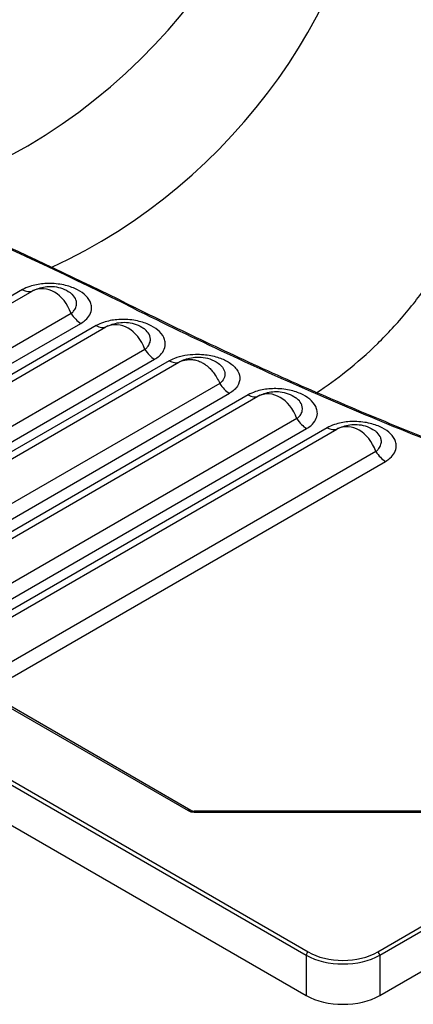
# Model space of a CAD drawing. Units: millimetres. Extents: x 1731 to 4197, y -2060 to -333.
# Drawn here: x 3557 to 3633, y -1510 to -1321 of the extents above; entities that cross this region are included whole.
import ezdxf

# ---------------------------------------------------------------- set-up
doc = ezdxf.new("R2010")
doc.units = ezdxf.units.MM
doc.layers.add('Model', color=7, linetype='Continuous', lineweight=30)

msp = doc.modelspace()

# ---------------------------------------------------------------- linework, layer by layer
at = {"layer": 'Model', "extrusion": (-1.11022e-16, 0.816497, 0.57735)}
for p, q in [((3216.26, -1272.05), (3612.24, -1500.67)), ((3612.59, -1500.05), (3216.61, -1271.43)), ((3216.26, -1279.8), (3612.24, -1508.42)), ((3263.73, -1284.75), (3589.52, -1472.85)), ((3590.02, -1472.8), (3264.23, -1284.7)), ((3930.08, -1324.51), (3626.03, -1500.05)), ((3626.38, -1500.67), (3930.44, -1325.12)), ((3626.38, -1508.42), (3930.44, -1332.88)), ((3557.64, -1372.61), (3492.08, -1410.47)), ((3493.95, -1410.73), (3559.51, -1372.88)), ((3567, -1377.2), (3501.43, -1415.05)), ((3503.3, -1416.95), (3568.87, -1379.09)), ((3571.83, -1379.53), (3505.16, -1418.02)), ((3507.03, -1418.28), (3573.7, -1379.79)), ((3581.19, -1384.11), (3514.51, -1422.61)), ((3516.38, -1424.5), (3583.06, -1386.01)), ((3585.87, -1386.28), (3518.24, -1425.33)), ((3520.11, -1425.6), (3587.74, -1386.55)), ((3595.6, -1390.65), (3527.22, -1430.13)), ((3529.1, -1432.03), (3597.47, -1392.55)), ((3601.09, -1392.84), (3531.32, -1433.13)), ((3533.19, -1433.39), (3602.96, -1393.11)), ((3610.45, -1397.43), (3540.67, -1437.71)), ((3542.55, -1439.61), (3612.32, -1399.32)), ((3616.29, -1399.17), (3544.4, -1440.68)), ((3546.27, -1440.94), (3618.16, -1399.44)), ((3625.65, -1403.76), (3553.76, -1445.26)), ((3555.63, -1447.16), (3627.52, -1405.65)), ((3590.65, -1473.12), (3590.65, -1472.94)), ((3647.97, -1472.94), (3590.65, -1472.94)), ((3590.65, -1473.12), (3647.97, -1473.12)), ((3612.24, -1500.67), (3612.24, -1508.42)), ((3626.38, -1500.67), (3626.38, -1508.42))]:
    msp.add_line(p, q, dxfattribs=at)
at = {"layer": 'Model'}
for centre, major_axis, ratio, start_param, end_param in [((3537.27, -1288.12), (60.39, 53.98), 0.725585, 4.137055, 5.707851), ((3553.89, -1305.82), (57.69, 56.86), 0.709631, 4.235628, 5.672809), ((3076.71, -1712.2), (768.75, 0), 0.57735, 0.858848, 1.094407), ((3561.66, -1380.85), (-0.49, 8.41), 0.716075, 5.119953, 6.565421), ((3557.64, -1369.35), (2, -3.46), 0.57735, 5.497787, 6.220521), ((3568.87, -1375.83), (2, -3.46), 0.57735, 4.775053, 5.497787), ((3578.94, -1376.99), (0.446, 0.895), 0.533425, 0, 0.751274), ((3575.85, -1387.77), (-0.49, 8.41), 0.716075, 5.119953, 6.565421), ((3571.83, -1376.26), (2, -3.46), 0.57735, 5.497787, 6.220521), ((3583.06, -1382.74), (2, -3.46), 0.57735, 4.775053, 5.497787), ((3585.87, -1383.02), (2, -3.46), 0.57735, 5.497787, 6.220521), ((3597.47, -1389.29), (2, -3.46), 0.57735, 4.775053, 5.497787), ((3605.11, -1401.09), (-0.49, 8.41), 0.716075, 5.119953, 6.565421), ((3601.09, -1389.58), (2, -3.46), 0.57735, 5.497787, 6.220521), ((3612.32, -1396.06), (2, -3.46), 0.57735, 4.775053, 5.497787), ((3620.31, -1407.41), (-0.49, 8.41), 0.716075, 5.119953, 6.565421), ((3616.29, -1395.91), (2, -3.46), 0.57735, 5.497787, 6.220521), ((3627.52, -1402.39), (2, -3.46), 0.57735, 4.775053, 5.497787), ((3589.52, -1473.67), (0.5, 0.866), 0.57735, 0, 0.785398), ((3591.03, -1471.68), (2.07, 0.46), 0.660198, 3.765526, 4.387812), ((3612.59, -1500.46), (-0.25, -0.433), 0.57735, 3.926991, 5.497787), ((3619.31, -1496.17), (-9.5, 0), 0.57735, 0.785398, 2.356194), ((3626.03, -1500.46), (0.25, -0.433), 0.57735, 0.785398, 2.356194), ((3619.31, -1496.58), (10, 0), 0.57735, 3.926991, 5.497787), ((3619.31, -1504.34), (10, 0), 0.57735, 3.926991, 5.497787)]:
    msp.add_ellipse(centre, major_axis=major_axis, ratio=ratio, start_param=start_param, end_param=end_param, dxfattribs=at)
for points, knots in [([(3614.28, -1392.4), (3616.22, -1391.14), (3620.26, -1388.22), (3626.08, -1383.08), (3631.65, -1377.05), (3636.66, -1370.41), (3641.06, -1363.24), (3644.8, -1355.61), (3647.84, -1347.62), (3650.14, -1339.34), (3651.68, -1330.88), (3652.43, -1322.33), (3652.4, -1313.79), (3651.58, -1305.35), (3650.51, -1299.85), (3649.85, -1297.15)], [0.0801668, 0.0801668, 0.0801668, 0.0801668, 0.1428571, 0.2142857, 0.2857143, 0.3571429, 0.4285714, 0.5, 0.5714286, 0.6428571, 0.7142857, 0.7857143, 0.8571429, 0.9285714, 1, 1, 1, 1]), ([(3429.52, -1317.64), (3440.26, -1320.84), (3450.87, -1324.18), (3471.8, -1331.16), (3482.12, -1334.79), (3502.46, -1342.33), (3512.48, -1346.23), (3532.19, -1354.32), (3541.87, -1358.49), (3560.9, -1367.1), (3570.24, -1371.54), (3579.39, -1376.1)], [5.9741761, 5.9741761, 5.9741761, 5.9741761, 6.021288, 6.021288, 6.0683999, 6.0683999, 6.1155118, 6.1155118, 6.1626237, 6.1626237, 6.2097356, 6.2097356, 6.2097356, 6.2097356]), ([(3568.87, -1379.09), (3569.18, -1378.91), (3569.47, -1378.71), (3570.09, -1378.17), (3570.39, -1377.81), (3570.81, -1377.03), (3570.92, -1376.62), (3570.94, -1375.89), (3570.9, -1375.59), (3570.63, -1374.75), (3570.29, -1374.23), (3569.39, -1373.35), (3568.85, -1372.97), (3567.54, -1372.29), (3566.76, -1372), (3564.99, -1371.56), (3563.98, -1371.44), (3562.07, -1371.41), (3561.17, -1371.49), (3559.87, -1371.75), (3559.43, -1371.86), (3558.52, -1372.17), (3558.05, -1372.38), (3557.64, -1372.61)], [0, 0, 0, 0, 1.341992, 1.341992, 3.390793, 3.390793, 5.554422, 5.554422, 7.150709, 7.150709, 9.971348, 9.971348, 12.498087, 12.498087, 15.243663, 15.243663, 18.278769, 18.278769, 20.975823, 20.975823, 22.405726, 22.405726, 24.149003, 24.149003, 24.149003, 24.149003]), ([(3559.88, -1372.69), (3560.24, -1372.52), (3560.62, -1372.38), (3561.45, -1372.14), (3561.88, -1372.06), (3562.81, -1371.97), (3563.31, -1371.97), (3564.32, -1372.09), (3564.83, -1372.21), (3565.84, -1372.59), (3566.33, -1372.85), (3566.78, -1373.16)], [-0.6843123, -0.6843123, -0.6843123, -0.6843123, -0.536934, -0.536934, -0.3895556, -0.3895556, -0.2421773, -0.2421773, -0.0947989, -0.0947989, 0.0525794, 0.0525794, 0.0525794, 0.0525794]), ([(3567, -1377.2), (3567.17, -1377.06), (3567.33, -1376.92), (3567.66, -1376.53), (3567.82, -1376.27), (3568.02, -1375.74), (3568.07, -1375.45), (3568.04, -1374.96), (3568, -1374.76), (3567.79, -1374.2), (3567.56, -1373.86), (3567.11, -1373.42), (3566.95, -1373.29), (3566.78, -1373.16)], [0, 0, 0, 0, 1.341992, 1.341992, 3.390793, 3.390793, 5.554422, 5.554422, 7.150709, 7.150709, 9.971348, 9.971348, 11.248308, 11.248308, 11.248308, 11.248308]), ([(3578.94, -1376.17), (3584.88, -1379.13), (3590.9, -1382.04), (3603.11, -1387.73), (3609.29, -1390.51), (3620.32, -1395.29), (3625.11, -1397.31), (3634.82, -1401.25), (3639.73, -1403.17), (3647.9, -1406.25), (3651.13, -1407.43), (3654.39, -1408.58)], [0, 0, 0, 0, 23.53552, 23.53552, 47.07104, 47.07104, 64.874881, 64.874881, 82.678722, 82.678722, 94.14208, 94.14208, 94.14208, 94.14208]), ([(3579.39, -1376.1), (3584.13, -1378.46), (3588.93, -1380.79), (3598.63, -1385.37), (3603.53, -1387.63), (3613.45, -1392.06), (3618.46, -1394.23), (3628.6, -1398.48), (3633.73, -1400.56), (3641.52, -1403.59), (3644.14, -1404.59), (3649.4, -1406.55), (3652.05, -1407.51), (3654.72, -1408.46)], [0, 0, 0, 0, 18.828416, 18.828416, 37.656832, 37.656832, 56.485248, 56.485248, 75.313664, 75.313664, 84.727872, 84.727872, 94.14208, 94.14208, 94.14208, 94.14208]), ([(3583.06, -1386.01), (3583.37, -1385.82), (3583.66, -1385.62), (3584.29, -1385.08), (3584.58, -1384.72), (3585, -1383.94), (3585.11, -1383.53), (3585.13, -1382.81), (3585.09, -1382.5), (3584.82, -1381.66), (3584.48, -1381.15), (3583.58, -1380.26), (3583.04, -1379.88), (3581.73, -1379.2), (3580.95, -1378.91), (3579.18, -1378.48), (3578.17, -1378.35), (3576.26, -1378.32), (3575.36, -1378.4), (3574.06, -1378.66), (3573.62, -1378.77), (3572.71, -1379.08), (3572.24, -1379.29), (3571.83, -1379.53)], [0, 0, 0, 0, 1.341992, 1.341992, 3.390793, 3.390793, 5.554422, 5.554422, 7.150709, 7.150709, 9.971348, 9.971348, 12.498087, 12.498087, 15.243663, 15.243663, 18.278769, 18.278769, 20.975823, 20.975823, 22.405726, 22.405726, 24.149003, 24.149003, 24.149003, 24.149003]), ([(3574.07, -1379.6), (3574.43, -1379.44), (3574.81, -1379.29), (3575.64, -1379.06), (3576.08, -1378.97), (3577, -1378.88), (3577.5, -1378.88), (3578.51, -1379), (3579.02, -1379.12), (3580.03, -1379.5), (3580.52, -1379.76), (3580.97, -1380.08)], [-0.6843123, -0.6843123, -0.6843123, -0.6843123, -0.536934, -0.536934, -0.3895556, -0.3895556, -0.2421773, -0.2421773, -0.0947989, -0.0947989, 0.0525794, 0.0525794, 0.0525794, 0.0525794]), ([(3581.19, -1384.11), (3581.36, -1383.98), (3581.52, -1383.83), (3581.85, -1383.44), (3582.01, -1383.19), (3582.21, -1382.65), (3582.26, -1382.37), (3582.23, -1381.88), (3582.19, -1381.67), (3581.98, -1381.11), (3581.75, -1380.77), (3581.3, -1380.33), (3581.14, -1380.2), (3580.97, -1380.08)], [0, 0, 0, 0, 1.341992, 1.341992, 3.390793, 3.390793, 5.554422, 5.554422, 7.150709, 7.150709, 9.971348, 9.971348, 11.248308, 11.248308, 11.248308, 11.248308]), ([(3585.87, -1386.28), (3586.19, -1386.1), (3586.55, -1385.93), (3587.52, -1385.55), (3588.18, -1385.37), (3589.53, -1385.12), (3590.22, -1385.05), (3591.45, -1385.02), (3591.98, -1385.04), (3593.44, -1385.17), (3594.34, -1385.34), (3595.91, -1385.84), (3596.6, -1386.14), (3597.87, -1386.9), (3598.42, -1387.38), (3599.19, -1388.4), (3599.41, -1388.95), (3599.49, -1390.07), (3599.34, -1390.64), (3598.66, -1391.69), (3598.14, -1392.16), (3597.47, -1392.55)], [0, 0, 0, 0, 1.359317, 1.359317, 3.534223, 3.534223, 5.618131, 5.618131, 7.216185, 7.216185, 10.035036, 10.035036, 12.585299, 12.585299, 15.527386, 15.527386, 18.387558, 18.387558, 21.341185, 21.341185, 24.197461, 24.197461, 24.197461, 24.197461]), ([(3587.74, -1386.55), (3588.09, -1386.38), (3588.46, -1386.25), (3589.18, -1386.09), (3589.52, -1386.05), (3590.17, -1386.05), (3590.48, -1386.07), (3591.1, -1386.2), (3591.41, -1386.29), (3591.84, -1386.47), (3591.96, -1386.52), (3592.29, -1386.69), (3592.51, -1386.81), (3593.01, -1387.15), (3593.3, -1387.39), (3593.78, -1387.84), (3593.98, -1388.05), (3594.43, -1388.59), (3594.68, -1388.94), (3595.1, -1389.63), (3595.29, -1389.98), (3595.51, -1390.44), (3595.55, -1390.55), (3595.6, -1390.65)], [31.410389, 31.410389, 31.410389, 31.410389, 32.084714, 32.084714, 32.654701, 32.654701, 33.127069, 33.127069, 33.599435, 33.599435, 33.780518, 33.780518, 34.109273, 34.109273, 34.587152, 34.587152, 34.948709, 34.948709, 35.471284, 35.471284, 35.962258, 35.962258, 36.109922, 36.109922, 36.109922, 36.109922]), ([(3588.13, -1386.35), (3588.45, -1386.2), (3588.8, -1386.06), (3589.58, -1385.81), (3590.01, -1385.71), (3590.94, -1385.58), (3591.45, -1385.56), (3592.53, -1385.64), (3593.11, -1385.75), (3594.25, -1386.14), (3594.81, -1386.42), (3595.32, -1386.78)], [31.592618, 31.592618, 31.592618, 31.592618, 32.105817, 32.105817, 32.619017, 32.619017, 33.132216, 33.132216, 33.645416, 33.645416, 34.158615, 34.158615, 34.158615, 34.158615]), ([(3595.32, -1386.78), (3595.63, -1387), (3595.9, -1387.25), (3596.36, -1387.85), (3596.52, -1388.21), (3596.63, -1388.96), (3596.58, -1389.34), (3596.24, -1390.06), (3595.97, -1390.38), (3595.6, -1390.65)], [13.225367, 13.225367, 13.225367, 13.225367, 15.527386, 15.527386, 18.387558, 18.387558, 21.341185, 21.341185, 24.197461, 24.197461, 24.197461, 24.197461]), ([(3612.32, -1399.32), (3612.63, -1399.14), (3612.92, -1398.94), (3613.54, -1398.4), (3613.84, -1398.04), (3614.25, -1397.26), (3614.37, -1396.85), (3614.39, -1396.12), (3614.34, -1395.82), (3614.07, -1394.98), (3613.74, -1394.47), (3612.83, -1393.58), (3612.3, -1393.2), (3610.99, -1392.52), (3610.21, -1392.23), (3608.44, -1391.79), (3607.43, -1391.67), (3605.52, -1391.64), (3604.62, -1391.72), (3603.32, -1391.98), (3602.88, -1392.09), (3601.97, -1392.4), (3601.5, -1392.61), (3601.09, -1392.84)], [0, 0, 0, 0, 1.341992, 1.341992, 3.390793, 3.390793, 5.554422, 5.554422, 7.150709, 7.150709, 9.971348, 9.971348, 12.498087, 12.498087, 15.243663, 15.243663, 18.278769, 18.278769, 20.975823, 20.975823, 22.405726, 22.405726, 24.149003, 24.149003, 24.149003, 24.149003]), ([(3603.33, -1392.92), (3603.69, -1392.76), (3604.07, -1392.61), (3604.89, -1392.38), (3605.33, -1392.29), (3606.26, -1392.2), (3606.75, -1392.2), (3607.76, -1392.32), (3608.28, -1392.44), (3609.29, -1392.82), (3609.78, -1393.08), (3610.23, -1393.4)], [-0.6843123, -0.6843123, -0.6843123, -0.6843123, -0.536934, -0.536934, -0.3895556, -0.3895556, -0.2421773, -0.2421773, -0.0947989, -0.0947989, 0.0525794, 0.0525794, 0.0525794, 0.0525794]), ([(3610.45, -1397.43), (3610.62, -1397.29), (3610.77, -1397.15), (3611.11, -1396.76), (3611.27, -1396.51), (3611.47, -1395.97), (3611.52, -1395.69), (3611.49, -1395.2), (3611.45, -1394.99), (3611.24, -1394.43), (3611.01, -1394.09), (3610.56, -1393.65), (3610.4, -1393.52), (3610.23, -1393.4)], [0, 0, 0, 0, 1.341992, 1.341992, 3.390793, 3.390793, 5.554422, 5.554422, 7.150709, 7.150709, 9.971348, 9.971348, 11.248308, 11.248308, 11.248308, 11.248308]), ([(3627.52, -1405.65), (3627.83, -1405.47), (3628.12, -1405.27), (3628.74, -1404.73), (3629.04, -1404.37), (3629.45, -1403.59), (3629.57, -1403.18), (3629.59, -1402.45), (3629.54, -1402.15), (3629.27, -1401.31), (3628.94, -1400.79), (3628.03, -1399.91), (3627.5, -1399.53), (3626.19, -1398.85), (3625.41, -1398.56), (3623.64, -1398.12), (3622.63, -1398), (3620.72, -1397.97), (3619.82, -1398.05), (3618.52, -1398.31), (3618.08, -1398.42), (3617.17, -1398.73), (3616.7, -1398.94), (3616.29, -1399.17)], [0, 0, 0, 0, 1.341992, 1.341992, 3.390793, 3.390793, 5.554422, 5.554422, 7.150709, 7.150709, 9.971348, 9.971348, 12.498087, 12.498087, 15.243663, 15.243663, 18.278769, 18.278769, 20.975823, 20.975823, 22.405726, 22.405726, 24.149003, 24.149003, 24.149003, 24.149003]), ([(3618.53, -1399.25), (3618.89, -1399.08), (3619.27, -1398.94), (3620.09, -1398.7), (3620.53, -1398.62), (3621.46, -1398.53), (3621.95, -1398.53), (3622.96, -1398.65), (3623.48, -1398.77), (3624.49, -1399.15), (3624.98, -1399.41), (3625.43, -1399.72)], [-0.6843123, -0.6843123, -0.6843123, -0.6843123, -0.536934, -0.536934, -0.3895556, -0.3895556, -0.2421773, -0.2421773, -0.0947989, -0.0947989, 0.0525794, 0.0525794, 0.0525794, 0.0525794]), ([(3625.65, -1403.76), (3625.82, -1403.62), (3625.97, -1403.48), (3626.31, -1403.09), (3626.47, -1402.84), (3626.67, -1402.3), (3626.72, -1402.01), (3626.69, -1401.53), (3626.65, -1401.32), (3626.44, -1400.76), (3626.21, -1400.42), (3625.76, -1399.98), (3625.6, -1399.85), (3625.43, -1399.72)], [0, 0, 0, 0, 1.341992, 1.341992, 3.390793, 3.390793, 5.554422, 5.554422, 7.150709, 7.150709, 9.971348, 9.971348, 11.248308, 11.248308, 11.248308, 11.248308]), ([(3590.02, -1472.8), (3590.04, -1472.82), (3590.07, -1472.83), (3590.14, -1472.86), (3590.17, -1472.87), (3590.25, -1472.89), (3590.29, -1472.9), (3590.39, -1472.92), (3590.44, -1472.93), (3590.54, -1472.94), (3590.6, -1472.94), (3590.65, -1472.94)], [-0.3111428, -0.3111428, -0.3111428, -0.3111428, -0.1866857, -0.1866857, -0.0622286, -0.0622286, 0.0622286, 0.0622286, 0.1866857, 0.1866857, 0.3111428, 0.3111428, 0.3111428, 0.3111428])]:
    msp.add_open_spline(points, degree=3, knots=knots, dxfattribs=at)
for points in [[(3559.88, -1372.69), (3559.75, -1372.75), (3559.63, -1372.81), (3559.51, -1372.88)], [(3574.07, -1379.6), (3573.94, -1379.66), (3573.82, -1379.72), (3573.7, -1379.79)], [(3587.74, -1386.55), (3587.87, -1386.48), (3588, -1386.41), (3588.13, -1386.35)], [(3603.33, -1392.92), (3603.2, -1392.98), (3603.08, -1393.04), (3602.96, -1393.11)], [(3618.53, -1399.25), (3618.4, -1399.31), (3618.28, -1399.37), (3618.16, -1399.44)]]:
    msp.add_open_spline(points, degree=3, dxfattribs=at)

doc.saveas('drawing.dxf')
